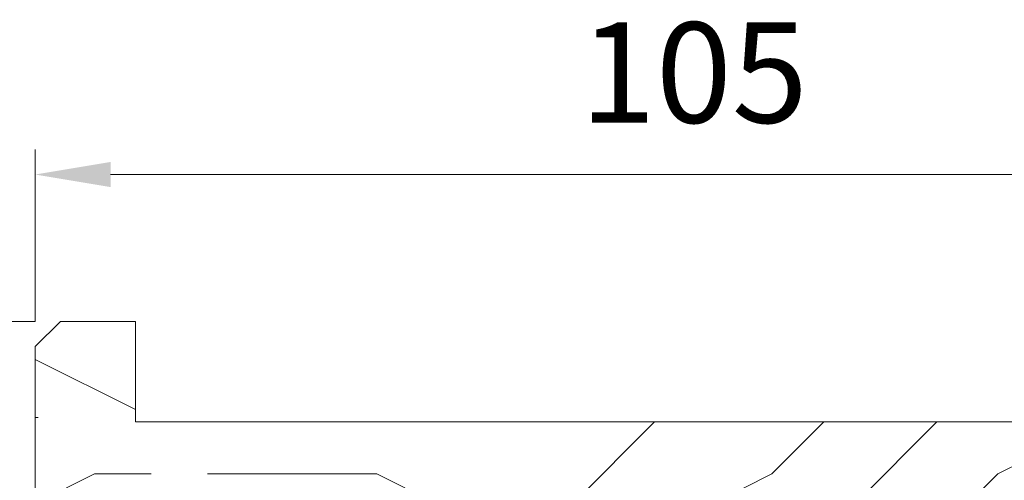
# Model space of a CAD drawing. Units: millimetres. Extents: x 0 to 418, y -14 to 586.
# Drawn here: x 333 to 372, y 337 to 355 of the extents above; entities that cross this region are included whole.
import ezdxf

# ---------------------------------------------------------------- set-up
doc = ezdxf.new("R2010")
doc.units = ezdxf.units.MM
doc.header["$PDMODE"] = 2
doc.header["$PDSIZE"] = 10
for name, color, linetype, lineweight in [('AM_5', 3, 'Continuous', 20), ('Contour principale', 30, 'Continuous', 15), ('Contour secondaire', 5, 'Continuous', 9)]:
    doc.layers.add(name, color=color, linetype=linetype, lineweight=lineweight)
doc.styles.get("Standard").update_dxf_attribs({"font": 'arial.ttf'})
doc.dimstyles.new('MAL-ISO$0', dxfattribs={"dimtxt": 3, "dimasz": 3, "dimexe": 1, "dimexo": 1, "dimgap": 1.5, "dimtad": 1, "dimtxsty": 'Standard', "dimcen": 0, "dimclrd": 256, "dimclre": 256, "dimclrt": 3, "dimadec": 1, "dimazin": 2, "dimtp": 0.1, "dimtm": 0.1, "dimtfac": 0.71, "dimtmove": 0, "dimatfit": 3, "dimfxl": 1, "dimlwd": -1, "dimlwe": -1, "dimarcsym": 1})

# ---------------------------------------------------------------- blocks, each defined once
blk = doc.blocks.new('*D7')
at = {"layer": 'AM_5', "transparency": 16777216}
for p, q in [((333.462484334249, 342.9467767622379), (324.4890564677307, 342.9467767622379)), ((325.4890564677307, 339.9467767622379), (325.4890564677307, 315.9467790284136)), ((333.4624895302497, 312.9467790284136), (324.4890564677307, 312.9467790284136))]:
    blk.add_line(p, q, dxfattribs=at)
for points in [[(324.9890564677307, 339.9467767622379), (325.9890564677307, 339.9467767622379), (325.4890564677307, 342.9467767622379)], [(324.9890564677307, 315.9467790284136), (325.9890564677307, 315.9467790284136), (325.4890564677307, 312.9467790284136)]]:
    blk.add_solid(points, dxfattribs=at)
at = {"layer": 'Defpoints', "color": 0, "transparency": 16777216}
for p in [(334.462484334249, 342.9467767622379), (325.4890564677307, 312.9467790284136), (334.4624895302497, 312.9467790284136)]:
    blk.add_point(p, dxfattribs=at)
at = {"layer": 'AM_5', "color": 3, "transparency": 16777216, "insert": (321.946764516844, 326.7419065746744), "char_height": 4, "attachment_point": 5, "rotation": 90}
blk.add_mtext('60', dxfattribs=at)
blk = doc.blocks.new('*D8')
at = {"layer": 'AM_5', "transparency": 16777216}
for p, q in [((333.462483461759, 342.9467776113906), (333.462483444885, 349.8034701305319)), ((385.962483461759, 342.9467760668321), (385.962483444885, 349.803470259732)), ((336.462483447346, 348.8034701379148), (382.962483447346, 348.8034702523491))]:
    blk.add_line(p, q, dxfattribs=at)
for points in [[(336.4624834461155, 349.3034701379148), (336.4624834485764, 348.3034701379148), (333.462483447346, 348.8034701305319)], [(382.9624834461155, 349.3034702523491), (382.9624834485764, 348.3034702523491), (385.962483447346, 348.803470259732)]]:
    blk.add_solid(points, dxfattribs=at)
at = {"layer": 'Defpoints', "color": 0, "transparency": 16777216}
for p in [(385.9624843057351, 348.8034693098962), (333.4624843057351, 341.946776790755), (385.9624843057351, 341.9467751169964)]:
    blk.add_point(p, dxfattribs=at)
at = {"layer": 'AM_5', "color": 3, "transparency": 16777216, "insert": (359.7124834386286, 352.3457621460187), "char_height": 4, "attachment_point": 5, "rotation": 1.4100224706043067e-07}
blk.add_mtext('105', dxfattribs=at)
blk = doc.blocks.new('*D10')
at = {"layer": 'AM_5', "transparency": 16777216}
for p, q in [((333.4624826462632, 342.9467784035427), (313.9943468574747, 342.9467783077205)), ((314.9943468722408, 339.9467783126425), (314.994348332618, 43.2430533987304)), ((333.4624829085558, 40.24305348963065), (313.994348347384, 40.2430533938084))]:
    blk.add_line(p, q, dxfattribs=at)
for points in [[(314.4943468722408, 339.9467783101815), (315.4943468722408, 339.9467783151035), (314.9943468574747, 342.9467783126425)], [(314.494348332618, 43.2430533962694), (315.494348332618, 43.2430534011914), (314.994348347384, 40.2430533987304)]]:
    blk.add_solid(points, dxfattribs=at)
at = {"layer": 'Defpoints', "color": 0, "transparency": 16777216}
for p in [(334.462484334249, 342.9467767622388), (314.9943485454606, 40.24305184832672), (334.4624831066324, 40.24305184832672)]:
    blk.add_point(p, dxfattribs=at)
at = {"layer": 'AM_5', "color": 3, "transparency": 16777216, "insert": (311.4616054462824, 191.7212360448933), "char_height": 4, "attachment_point": 5, "rotation": 90.00000028201012}
blk.add_mtext('Hauteur Hors-Tout Full-Vision', dxfattribs=at)

msp = doc.modelspace()

# ---------------------------------------------------------------- hatches: boundary and pattern name
at = {"layer": 'Contour secondaire'}
h = msp.add_hatch(dxfattribs=at)
h.set_pattern_fill('352', color=5, scale=45, angle=269.9999998986056)
h.set_pattern_definition([(270.0000000396075, (947.7937216128471, -756.6524179168402), (45.00000003110785, -44.99999996889214), [13.5, -31.49999999999999]), (270.0000000396075, (950.0437216128471, -756.6524179152821), (45.00000003110785, -44.99999996889214), [13.5, -31.49999999999999]), (270.0000000396075, (954.5437216144028, -758.9024179121739), (45.00000003110785, -44.99999996889214), [8.999999999999998, -35.99999999999999]), (270.0000000396075, (959.043721615958, -761.1524179090616), (45.00000003110785, -44.99999996889214), [6.749999999999999, -38.24999999999999]), (270.0000000396075, (963.543721615958, -761.1524179059531), (45.00000003110785, -44.99999996889214), [4.499999999999999, -40.49999999999999]), (270.0000000396075, (968.0437216081823, -749.9024179028409), (45.00000003110785, -44.99999996889214), [2.25, -11.25, 2.25, -29.25]), (270.0000000396075, (970.2937216128471, -756.6524179012831), (45.00000003110785, -44.99999996889214), [2.25, -18, 6.749999999999999, -18]), (270.0000000396075, (972.5437216190676, -765.6524178997327), (45.00000003110785, -44.99999996889214), [2.25, -2.25, 2.25, -38.24999999999999]), (270.0000000396075, (974.7937216175119, -763.402417898171), (45.00000003110785, -44.99999996889214), [2.25, -42.74999999999999]), (270.0000000396075, (979.293721615958, -761.1524178950624), (45.00000003110785, -44.99999996889214), [6.749999999999999, -38.24999999999999]), (270.0000000396075, (983.793721615958, -761.1524178919506), (45.00000003110785, -44.99999996889214), [8.999999999999998, -35.99999999999999]), (270.0000000396075, (988.2937216144028, -758.9024178888419), (45.00000003110785, -44.99999996889214), [11.25, -13.5, 2.25, -18]), (3.960762424812747e-08, (961.2937216019586, -740.9024179075038), (44.99999996889214, 45.00000003110784), [2.25, -4.499999999999999, 11.25, -27]), (3.960762424812747e-08, (965.7937216035139, -743.1524179043918), (44.99999996889214, 45.00000003110784), [2.25, -2.25, 6.749999999999999, -33.74999999999999]), (3.960762424812747e-08, (983.7937216050705, -745.4024178919506), (44.99999996889214, 45.00000003110784), [4.499999999999999, -40.49999999999999]), (3.960762424812747e-08, (965.7937216066243, -747.6524179043918), (44.99999996889214, 45.00000003110784), [8.999999999999998, -13.5, 2.25, -20.25]), (3.960762424812747e-08, (990.5437216081823, -749.9024178872878), (44.99999996889214, 45.00000003110784), [2.25, -42.74999999999999]), (3.960762424812747e-08, (968.0437216097357, -752.1524179028409), (44.99999996889214, 45.00000003110784), [6.749999999999999, -38.24999999999999]), (3.960762424812747e-08, (970.2937216128471, -756.6524179012831), (44.99999996889214, 45.00000003110784), [4.499999999999999, -40.49999999999999]), (3.960762424812747e-08, (970.293721615958, -761.1524179012831), (44.99999996889214, 45.00000003110784), [2.25, -6.749999999999999, 6.749999999999999, -29.25]), (3.960762424812747e-08, (972.5437216175119, -763.4024178997327), (44.99999996889214, 45.00000003110784), [2.25, -42.74999999999999]), (3.960762424812747e-08, (963.5437216190676, -765.6524179059531), (44.99999996889214, 45.00000003110784), [6.3, -38.7]), (3.960762424812747e-08, (954.5437216206237, -767.9024179121739), (44.99999996889214, 45.00000003110784), [4.499999999999999, -40.49999999999999]), (3.960762424812747e-08, (972.5437216237333, -772.4024178997327), (44.99999996889214, 45.00000003110784), [2.25, -42.74999999999999]), (3.960762424812747e-08, (970.2937216268451, -776.9024179012831), (44.99999996889214, 45.00000003110784), [6.749999999999999, -38.24999999999999]), (3.960762424812747e-08, (970.293721629956, -781.4024179012831), (44.99999996889214, 45.00000003110784), [6.749999999999999, -38.24999999999999]), (315.0000000396076, (952.2937216252908, -774.652417913728), (45.00000000085612, 3.110784787206149e-08), [3.181949999999998, -3.181949999999998, 3.181949999999998, -54.09376028999996]), (315.0000000396076, (963.5437216190676, -765.6524179059531), (45.00000000085612, 3.110784787206149e-08), [6.363899999999996, -57.27571028999996]), (315.0000000396076, (986.0437216066243, -747.652417890396), (45.00000000085612, 3.110784787206149e-08), [6.363899999999996, -57.27571028999996]), (315.0000000396076, (974.7937216128471, -756.652417898171), (45.00000000085612, 3.110784787206149e-08), [6.363899999999996, -57.27571028999996]), (315.0000000396076, (965.7937216144028, -758.9024179043918), (45.00000000085612, 3.110784787206149e-08), [6.363899999999996, -57.27571028999996]), (315.0000000396076, (956.7937216237342, -772.4024179106159), (45.00000000085612, 3.110784787206149e-08), [6.363899999999996, -57.27571028999996]), (315.0000000396076, (959.0437216206237, -767.9024179090616), (45.00000000085612, 3.110784787206149e-08), [9.54593999999999, -54.09367028999996]), (315.0000000396076, (979.2937216112923, -754.4024178950624), (45.00000000085612, 3.110784787206149e-08), [3.181949999999998, -60.45766028999996]), (315.0000000396076, (983.7937216097357, -752.1524178919506), (45.00000000085612, 3.110784787206149e-08), [3.181949999999998, -60.45766028999996]), (315.0000000396076, (983.7937216221794, -770.1524178919506), (45.00000000085612, 3.110784787206149e-08), [3.181949999999998, -60.45766028999996]), (315.0000000396076, (961.2937216097357, -752.1524179075038), (45.00000000085612, 3.110784787206149e-08), [3.181949999999998, -60.45766028999996]), (315.0000000396076, (977.0437216268451, -776.9024178966204), (45.00000000085612, 3.110784787206149e-08), [3.181949999999998, -60.45766028999996]), (315.0000000396076, (972.543721615958, -761.1524178997327), (45.00000000085612, 3.110784787206149e-08), [3.181949999999998, -60.45766028999996]), (315.0000000396076, (977.0437216190676, -765.6524178966204), (45.00000000085612, 3.110784787206149e-08), [3.181949999999998, -60.45766028999996]), (45.00000003960767, (968.0437216175119, -763.4024179028409), (-3.110784787206149e-08, 45.00000000085612), [3.181949999999993, -3.181949999999993, 9.545939999999971, -47.72977028999988]), (45.00000003960767, (968.0437216221794, -770.1524179028409), (-3.110784787206149e-08, 45.00000000085612), [3.181949999999993, -60.45766028999989]), (45.00000003960767, (952.2937216221794, -770.152417913728), (-3.110784787206149e-08, 45.00000000085612), [3.181949999999993, -60.45766028999989]), (45.00000003960767, (963.543721615958, -761.1524179059531), (-3.110784787206149e-08, 45.00000000085612), [3.181949999999993, -60.45766028999989]), (45.00000003960767, (972.5437216206237, -767.9024178997327), (-3.110784787206149e-08, 45.00000000085612), [3.181949999999993, -60.45766028999989]), (45.00000003960767, (961.2937216128471, -756.6524179075038), (-3.110784787206149e-08, 45.00000000085612), [3.181949999999993, -60.45766028999989]), (45.00000003960767, (961.2937216252908, -774.6524179075038), (-3.110784787206149e-08, 45.00000000085612), [3.181949999999993, -60.45766028999989]), (45.00000003960767, (947.7937216035139, -743.1524179168402), (-3.110784787206149e-08, 45.00000000085612), [3.181949999999993, -60.45766028999989]), (45.00000003960767, (950.0437216050705, -745.4024179152821), (-3.110784787206149e-08, 45.00000000085612), [6.363899999999987, -57.27571028999989]), (45.00000003960767, (952.2937216066243, -747.652417913728), (-3.110784787206149e-08, 45.00000000085612), [6.363899999999987, -57.27571028999989]), (45.00000003960767, (952.2937216097357, -752.152417913728), (-3.110784787206149e-08, 45.00000000085612), [6.363899999999987, -57.27571028999989]), (45.00000003960767, (956.7937216112923, -754.4024179106159), (-3.110784787206149e-08, 45.00000000085612), [6.363899999999987, -57.27571028999989]), (45.00000003960767, (974.7937216237333, -772.402417898171), (-3.110784787206149e-08, 45.00000000085612), [6.363899999999987, -57.27571028999989]), (45.00000003960767, (952.293721629956, -781.402417913728), (-3.110784787206149e-08, 45.00000000085612), [6.363899999999987, -57.27571028999989]), (45.00000003960767, (988.2937216315113, -783.6524178888419), (-3.110784787206149e-08, 45.00000000085612), [6.363899999999987, -57.27571028999989]), (45.00000003960767, (983.7937216315113, -783.6524178919506), (-3.110784787206149e-08, 45.00000000085612), [6.363899999999987, -57.27571028999989]), (45.00000003960767, (981.5437216284008, -779.1524178935083), (-3.110784787206149e-08, 45.00000000085612), [6.363899999999987, -57.27571028999989]), (45.00000003960767, (981.5437216066243, -747.6524178935083), (-3.110784787206149e-08, 45.00000000085612), [9.545939999999971, -54.09367028999989]), (45.00000003960767, (977.0437216268451, -776.9024178966204), (-3.110784787206149e-08, 45.00000000085612), [9.545939999999971, -54.09367028999989]), (296.5650512396077, (990.5437216097357, -752.1524178872878), (4.911075453689893e-08, -45.00000000000423), [5.030999999999991, -95.59205896499985]), (296.5650512396077, (968.0437216097357, -752.1524179028409), (4.911075453689893e-08, -45.00000000000423), [5.030999999999991, -95.59205896499985]), (296.5650512396077, (981.5437216128471, -756.6524178935083), (4.911075453689893e-08, -45.00000000000423), [5.030999999999991, -95.59205896499985]), (296.5650512396077, (950.0437216221794, -770.1524179152821), (4.911075453689893e-08, -45.00000000000423), [5.030999999999991, -95.59205896499985]), (296.5650512396077, (954.5437216206237, -767.9024179121739), (4.911075453689893e-08, -45.00000000000423), [5.030999999999991, -95.59205896499985]), (296.5650512396077, (963.5437216112923, -754.4024179059531), (4.911075453689893e-08, -45.00000000000423), [5.030999999999991, -95.59205896499985]), (296.5650512396077, (986.0437216112923, -754.402417890396), (4.911075453689893e-08, -45.00000000000423), [5.030999999999991, -95.59205896499985]), (296.5650512396077, (972.5437216206237, -767.9024178997327), (4.911075453689893e-08, -45.00000000000423), [10.06199999999998, -90.56105896499986]), (333.4349488596076, (979.2937216206237, -767.9024178950626), (45.00000000000423, 2.8812913628831e-08), [5.030999999999991, -95.59205896499985]), (333.4349488596076, (965.7937216252908, -774.6524179043918), (45.00000000000423, 2.8812913628831e-08), [5.030999999999991, -95.59205896499985]), (333.4349488596076, (974.7937216097357, -752.152417898171), (45.00000000000423, 2.8812913628831e-08), [5.030999999999991, -95.59205896499985]), (333.4349488596076, (977.0437216035139, -743.1524178966204), (45.00000000000423, 2.8812913628831e-08), [5.030999999999991, -95.59205896499985]), (333.4349488596076, (968.0437216221794, -770.1524179028409), (45.00000000000423, 2.8812913628831e-08), [5.030999999999991, -95.59205896499985]), (333.4349488596076, (968.0437216190676, -765.6524179028409), (45.00000000000423, 2.8812913628831e-08), [5.030999999999991, -95.59205896499985]), (333.4349488596076, (974.7937216066243, -747.652417898171), (45.00000000000423, 2.8812913628831e-08), [10.06199999999998, -90.56105896499986]), (333.4349488596076, (959.043721629956, -781.4024179090616), (45.00000000000423, 2.8812913628831e-08), [10.06199999999998, -90.56105896499986]), (333.4349488596076, (961.2937216268451, -776.9024179075038), (45.00000000000423, 2.8812913628831e-08), [10.06199999999998, -90.56105896499986]), (26.56505123960773, (954.5437216019586, -740.9024179121739), (45.00000000000423, 4.911076952490968e-08), [5.030999999999982, -95.59205896499971]), (26.56505123960773, (979.2937216019586, -740.9024178950624), (45.00000000000423, 4.911076952490968e-08), [5.030999999999982, -95.59205896499971]), (26.56505123960773, (947.7937216081823, -749.9024179168402), (45.00000000000423, 4.911076952490968e-08), [5.030999999999982, -95.59205896499971]), (26.56505123960773, (988.2937216050705, -745.4024178888419), (45.00000000000423, 4.911076952490968e-08), [5.030999999999982, -95.59205896499971]), (26.56505123960773, (961.2937216081823, -749.9024179075038), (45.00000000000423, 4.911076952490968e-08), [5.030999999999982, -95.59205896499971]), (26.56505123960773, (965.7937216144028, -758.9024179043918), (45.00000000000423, 4.911076952490968e-08), [5.030999999999982, -95.59205896499971]), (26.56505123960773, (974.7937216175119, -763.402417898171), (45.00000000000423, 4.911076952490968e-08), [5.030999999999982, -95.59205896499971]), (26.56505123960773, (956.7937216035139, -743.1524179106159), (45.00000723480218, -1.442048510694601e-05), [5.030999999999982, -95.59205896499971]), (26.56505123960773, (963.5437216112923, -754.4024179059531), (45.00000000000423, 4.911076952490968e-08), [5.030999999999982, -95.59205896499971]), (26.56505123960773, (959.0437216206237, -767.9024179090616), (45.00000000000423, 4.911076952490968e-08), [5.030999999999982, -95.59205896499971]), (26.56505123960773, (963.5437216237342, -772.4024179059531), (45.00000000000423, 4.911076952490968e-08), [5.030999999999982, -95.59205896499971]), (26.56505123960773, (977.043721629956, -781.4024178966204), (45.00000000000423, 4.911076952490968e-08), [5.030999999999982, -95.59205896499971]), (26.56505123960773, (990.5437216066243, -747.6524178872878), (45.00000000000423, 4.911076952490968e-08), [5.030999999999982, -95.59205896499971]), (26.56505123960773, (988.2937216019586, -740.9024178888419), (45.00000000000423, 4.911076952490968e-08), [10.06199999999996, -90.56105896499972]), (26.56505123960773, (956.7937216066243, -747.6524179106159), (45.00000000000423, 4.911076952490968e-08), [10.06199999999996, -90.56105896499972]), (63.43494885960766, (950.0437216019586, -740.9024179152821), (-2.881289864082016e-08, 45.00000000000423), [5.030999999999995, -95.59205896499992]), (63.43494885960766, (947.7937216284008, -779.1524179168402), (-2.881289864082016e-08, 45.00000000000423), [5.030999999999995, -95.59205896499992]), (63.43494885960766, (970.2937216268451, -776.9024179012831), (-2.881289864082016e-08, 45.00000000000423), [5.030999999999995, -95.59205896499992]), (63.43494885960766, (954.5437216144028, -758.9024179121739), (-2.881289864082016e-08, 45.00000000000423), [5.030999999999995, -95.59205896499992]), (63.43494885960766, (950.0437216128471, -756.6524179152821), (-2.881289864082016e-08, 45.00000000000423), [5.030999999999995, -95.59205896499992]), (63.43494885960766, (959.043721615958, -761.1524179090616), (-2.881289864082016e-08, 45.00000000000423), [5.030999999999995, -95.59205896499992]), (63.43494885960766, (986.0437216252908, -774.652417890396), (-2.881289864082016e-08, 45.00000000000423), [5.030999999999995, -95.59205896499992]), (63.43494885960766, (988.2937216284008, -779.1524178888419), (-2.881289864082016e-08, 45.00000000000423), [10.06199999999999, -90.56105896499993])])
h.paths.add_polyline_path([(368.9625031195488, 312.9467748321566), (384.96248405444, 312.946776512567), (385.9624840635935, 313.9467765034146), (385.9624843057351, 341.9467760656938), (384.9624843148878, 342.9467760748463), (381.9624843148878, 342.9467759296365), (381.9624842782765, 338.9467759296365), (337.4624837361636, 338.946776344747), (337.4624837727746, 342.946776344747), (334.4624837727746, 342.9467767815985), (333.4624837636221, 341.9467767907547), (333.4624835834894, 326.4467783139084), (368.9625018943772, 326.4467768511451)])

# ---------------------------------------------------------------- linework, layer by layer
at = {"layer": 'Contour principale'}
msp.add_lwpolyline([(337.4624837727746, 342.9467767541415), (334.4624837727746, 342.9467767815985), (333.4624837636221, 341.9467767907547), (333.4624835834894, 326.4467783139084), (368.9625025477743, 326.4467760648271), (368.9625024661517, 312.94677499861), (384.96248405444, 312.946776512567), (385.9624840635935, 313.9467765034146), (385.9624843057351, 341.9467760656938), (384.9624843148878, 342.9467760748463), (381.9624843148878, 342.9467761023034), (381.9624842782765, 338.9467761023034), (337.4624837361636, 338.9467767541415), (337.4624837727746, 342.9467767541415)], dxfattribs=at)

# ---------------------------------------------------------------- dimensions: what is measured, and where the dimension line sits
at = {"layer": 'AM_5'}
dim = msp.add_linear_dim(base=(385.9624843057351, 348.8034693098962), p1=(333.4624843057351, 341.946776790755), p2=(385.9624843057351, 341.9467751169964), dimstyle='MAL-ISO$0', override={"dimtxt": 4, "dimlfac": 2}, dxfattribs=at)
dim.commit()
dim.dimension.update_dxf_attribs({"geometry": '*D8', "text_midpoint": (359.7124843057351, 352.345761260783)})
dim = msp.add_linear_dim(base=(314.9943485454606, 40.24305184832672), p1=(334.4624843342489, 342.9467767622387), p2=(334.4624831066322, 40.2430518483267), angle=90.00000000001303, text='Hauteur Hors-Tout Full-Vision', dimstyle='MAL-ISO$0', override={"dimtxt": 4, "dimlfac": 2}, dxfattribs=at)
dim.commit()
dim.dimension.update_dxf_attribs({"geometry": '*D10', "text_midpoint": (314.9943485454605, 191.7212345118776), "dimtype": 160})
dim = msp.add_linear_dim(base=(325.4890564677307, 312.9467790284136), p1=(334.4624843342489, 342.9467767622378), p2=(334.4624895302496, 312.9467790284135), angle=90.00000023430053, dimstyle='MAL-ISO$0', override={"dimtxt": 4, "dimlfac": 2}, dxfattribs=at)
dim.commit()
dim.dimension.update_dxf_attribs({"geometry": '*D7', "text_midpoint": (325.4890564677307, 326.7419065746744), "dimtype": 160})

doc.saveas('drawing.dxf')
